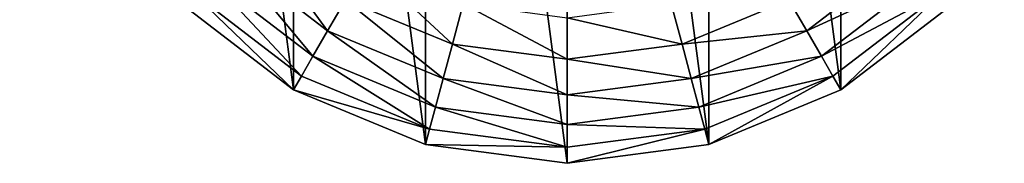
# Model space of a CAD drawing. Extents: x 0 to 5847, y 0 to 5847.
# Drawn here: x 3113 to 3567, y 4905 to 4971 of the extents above; entities that cross this region are included whole.
import ezdxf

# ---------------------------------------------------------------- set-up
doc = ezdxf.new("R2010")
doc.units = 0
doc.header["$LTSCALE"] = 25.4
doc.layers.get('0').update_dxf_attribs({"color": 13, "linetype": 'CONTINUOUS'})

msp = doc.modelspace()

# ---------------------------------------------------------------- linework, layer by layer
at = {"color": 95}
for p, q in [((3187.2, 4979.05), (3239.39, 4939)), ((3187.2, 4979.05), (3239.39, 4939)), ((3491.39, 4939), (3543.58, 4979.05)), ((3491.39, 4939), (3543.58, 4979.05)), ((3239.39, 4939), (3300.17, 4913.83)), ((3239.39, 4939), (3300.17, 4913.83)), ((3430.62, 4913.83), (3491.39, 4939)), ((3430.62, 4913.83), (3491.39, 4939)), ((3300.17, 4913.83), (3365.39, 4905.24)), ((3300.17, 4913.83), (3365.39, 4905.24)), ((3365.39, 4905.24), (3430.62, 4913.83)), ((3365.39, 4905.24), (3430.62, 4913.83))]:
    msp.add_line(p, q, dxfattribs=at)

# ---------------------------------------------------------------- meshes
mesh = msp.add_polyface(dxfattribs=at)
corners = [(3121.98, 5092.02), (3121.98, 5222.46), (3113.39, 5157.24), (3147.15, 5031.24), (3147.16, 5283.24), (3187.2, 4979.05), (3187.2, 5335.43), (3239.39, 4939), (3239.39, 5375.48), (3300.17, 4913.83), (3300.17, 5400.65), (3365.39, 4905.24), (3365.39, 5409.24), (3430.62, 4913.83), (3430.62, 5400.65), (3491.39, 4939), (3491.39, 5375.48), (3543.58, 4979.05), (3543.58, 5335.43), (3563.61, 5005.15), (3583.63, 5283.24), (3583.63, 5031.24), (3608.81, 5092.02), (3608.81, 5222.46), (3617.39, 5157.24)]
mesh.append_faces([[corners[k] for k in face] for face in [(0, 1, 2), (23, 22, 24)]], dxfattribs={"vtx0": -1, "color": 95})
mesh.append_faces([[corners[k] for k in face] for face in [(1, 3, 4), (4, 5, 6), (6, 7, 8), (8, 9, 10), (10, 11, 12), (12, 13, 14), (14, 15, 16), (16, 17, 18), (18, 19, 20), (20, 22, 23)]], dxfattribs={"vtx0": -1, "vtx1": -1, "color": 95})
mesh.append_faces([[corners[k] for k in face] for face in [(1, 0, 3), (4, 3, 5), (6, 5, 7), (8, 7, 9), (10, 9, 11), (12, 11, 13), (14, 13, 15), (16, 15, 17), (18, 17, 19), (20, 19, 21), (20, 21, 22)]], dxfattribs={"vtx0": -1, "vtx2": -1, "color": 95})
mesh = msp.add_polyface(dxfattribs=at)
corners = [(3221.07, 5012.92, 123.35), (3255.13, 4966.25, 94.99), (3209.45, 5001.3, 94.99), (3263.34, 4980.48, 123.35)]
mesh.append_faces([[corners[k] for k in face] for face in [(0, 1, 2), (1, 0, 3)]], dxfattribs={"vtx0": -1, "color": 95})
mesh = msp.add_polyface(dxfattribs=at)
corners = [(3467.44, 4980.48, 123.35), (3521.33, 5001.3, 94.99), (3475.66, 4966.25, 94.99), (3509.72, 5012.92, 123.35)]
mesh.append_faces([[corners[k] for k in face] for face in [(0, 1, 2), (1, 0, 3)]], dxfattribs={"vtx0": -1, "color": 95})
mesh = msp.add_polyface(dxfattribs=at)
corners = [(3209.45, 5001.3, 94.99), (3248.34, 4954.5, 64.73), (3199.86, 4991.71, 64.73), (3255.13, 4966.25, 94.99)]
mesh.append_faces([[corners[k] for k in face] for face in [(0, 1, 2), (1, 0, 3)]], dxfattribs={"vtx0": -1, "color": 95})
mesh = msp.add_polyface(dxfattribs=at)
corners = [(3475.66, 4966.25, 94.99), (3530.93, 4991.71, 64.73), (3482.44, 4954.5, 64.73), (3521.33, 5001.3, 94.99)]
mesh.append_faces([[corners[k] for k in face] for face in [(0, 1, 2), (1, 0, 3)]], dxfattribs={"vtx0": -1, "color": 95})
mesh = msp.add_polyface(dxfattribs=at)
corners = [(3272.89, 4997.02, 149.46), (3312.57, 4960.09, 123.35), (3263.34, 4980.48, 123.35), (3317.51, 4978.54, 149.46)]
mesh.append_faces([[corners[k] for k in face] for face in [(0, 1, 2), (1, 0, 3)]], dxfattribs={"vtx0": -1, "color": 95})
mesh = msp.add_polyface(dxfattribs=at)
corners = [(3413.28, 4978.54, 149.46), (3467.44, 4980.48, 123.35), (3418.22, 4960.09, 123.35), (3457.9, 4997.02, 149.46)]
mesh.append_faces([[corners[k] for k in face] for face in [(0, 1, 2), (1, 0, 3)]], dxfattribs={"vtx0": -1, "color": 95})
mesh = msp.add_polyface(dxfattribs=at)
corners = [(3199.86, 4991.71, 64.73), (3243.08, 4945.38, 32.93), (3192.41, 4984.26, 32.93), (3248.34, 4954.5, 64.73)]
mesh.append_faces([[corners[k] for k in face] for face in [(0, 1, 2), (1, 0, 3)]], dxfattribs={"vtx0": -1, "color": 95})
mesh = msp.add_polyface(dxfattribs=at)
corners = [(3482.44, 4954.5, 64.73), (3538.37, 4984.26, 32.93), (3487.71, 4945.38, 32.93), (3530.93, 4991.71, 64.73)]
mesh.append_faces([[corners[k] for k in face] for face in [(0, 1, 2), (1, 0, 3)]], dxfattribs={"vtx0": -1, "color": 95})
mesh = msp.add_polyface(dxfattribs=at)
corners = [(3192.41, 4984.26, 32.93), (3239.39, 4939), (3187.2, 4979.05), (3243.08, 4945.38, 32.93)]
mesh.append_faces([[corners[k] for k in face] for face in [(0, 1, 2), (1, 0, 3)]], dxfattribs={"vtx0": -1, "color": 95})
mesh = msp.add_polyface(dxfattribs=at)
corners = [(3263.34, 4980.48, 123.35), (3308.31, 4944.22, 94.99), (3255.13, 4966.25, 94.99), (3312.57, 4960.09, 123.35)]
mesh.append_faces([[corners[k] for k in face] for face in [(0, 1, 2), (1, 0, 3)]], dxfattribs={"vtx0": -1, "color": 95})
mesh = msp.add_polyface(dxfattribs=at)
corners = [(3418.22, 4960.09, 123.35), (3475.66, 4966.25, 94.99), (3422.47, 4944.22, 94.99), (3467.44, 4980.48, 123.35)]
mesh.append_faces([[corners[k] for k in face] for face in [(0, 1, 2), (1, 0, 3)]], dxfattribs={"vtx0": -1, "color": 95})
mesh = msp.add_polyface(dxfattribs=at)
corners = [(3491.39, 4939), (3538.37, 4984.26, 32.93), (3543.58, 4979.05), (3487.71, 4945.38, 32.93)]
mesh.append_faces([[corners[k] for k in face] for face in [(0, 1, 2), (1, 0, 3)]], dxfattribs={"vtx0": -1, "color": 95})
mesh = msp.add_polyface(dxfattribs=at)
corners = [(3317.51, 4978.54, 149.46), (3365.39, 4953.14, 123.35), (3312.57, 4960.09, 123.35), (3365.39, 4972.23, 149.46)]
mesh.append_faces([[corners[k] for k in face] for face in [(0, 1, 2), (1, 0, 3)]], dxfattribs={"vtx0": -1, "color": 95})
mesh = msp.add_polyface(dxfattribs=at)
corners = [(3365.39, 4972.23, 149.46), (3418.22, 4960.09, 123.35), (3365.39, 4953.14, 123.35), (3413.28, 4978.54, 149.46)]
mesh.append_faces([[corners[k] for k in face] for face in [(0, 1, 2), (1, 0, 3)]], dxfattribs={"vtx0": -1, "color": 95})
mesh = msp.add_polyface(dxfattribs=at)
corners = [(3255.13, 4966.25, 94.99), (3304.8, 4931.12, 64.73), (3248.34, 4954.5, 64.73), (3308.31, 4944.22, 94.99)]
mesh.append_faces([[corners[k] for k in face] for face in [(0, 1, 2), (1, 0, 3)]], dxfattribs={"vtx0": -1, "color": 95})
mesh = msp.add_polyface(dxfattribs=at)
corners = [(3422.47, 4944.22, 94.99), (3482.44, 4954.5, 64.73), (3425.98, 4931.12, 64.73), (3475.66, 4966.25, 94.99)]
mesh.append_faces([[corners[k] for k in face] for face in [(0, 1, 2), (1, 0, 3)]], dxfattribs={"vtx0": -1, "color": 95})
mesh = msp.add_polyface(dxfattribs=at)
corners = [(3312.57, 4960.09, 123.35), (3365.39, 4936.71, 94.99), (3308.31, 4944.22, 94.99), (3365.39, 4953.14, 123.35)]
mesh.append_faces([[corners[k] for k in face] for face in [(0, 1, 2), (1, 0, 3)]], dxfattribs={"vtx0": -1, "color": 95})
mesh = msp.add_polyface(dxfattribs=at)
corners = [(3365.39, 4953.14, 123.35), (3422.47, 4944.22, 94.99), (3365.39, 4936.71, 94.99), (3418.22, 4960.09, 123.35)]
mesh.append_faces([[corners[k] for k in face] for face in [(0, 1, 2), (1, 0, 3)]], dxfattribs={"vtx0": -1, "color": 95})
mesh = msp.add_polyface(dxfattribs=at)
corners = [(3248.34, 4954.5, 64.73), (3302.08, 4920.94, 32.93), (3243.08, 4945.38, 32.93), (3304.8, 4931.12, 64.73)]
mesh.append_faces([[corners[k] for k in face] for face in [(0, 1, 2), (1, 0, 3)]], dxfattribs={"vtx0": -1, "color": 95})
mesh = msp.add_polyface(dxfattribs=at)
corners = [(3425.98, 4931.12, 64.73), (3487.71, 4945.38, 32.93), (3428.71, 4920.94, 32.93), (3482.44, 4954.5, 64.73)]
mesh.append_faces([[corners[k] for k in face] for face in [(0, 1, 2), (1, 0, 3)]], dxfattribs={"vtx0": -1, "color": 95})
mesh = msp.add_polyface(dxfattribs=at)
corners = [(3239.39, 4939), (3302.08, 4920.94, 32.93), (3300.17, 4913.83), (3243.08, 4945.38, 32.93)]
mesh.append_faces([[corners[k] for k in face] for face in [(0, 1, 2), (1, 0, 3)]], dxfattribs={"vtx0": -1, "color": 95})
mesh = msp.add_polyface(dxfattribs=at)
corners = [(3308.31, 4944.22, 94.99), (3365.39, 4923.14, 64.73), (3304.8, 4931.12, 64.73), (3365.39, 4936.71, 94.99)]
mesh.append_faces([[corners[k] for k in face] for face in [(0, 1, 2), (1, 0, 3)]], dxfattribs={"vtx0": -1, "color": 95})
mesh = msp.add_polyface(dxfattribs=at)
corners = [(3365.39, 4936.71, 94.99), (3425.98, 4931.12, 64.73), (3365.39, 4923.14, 64.73), (3422.47, 4944.22, 94.99)]
mesh.append_faces([[corners[k] for k in face] for face in [(0, 1, 2), (1, 0, 3)]], dxfattribs={"vtx0": -1, "color": 95})
mesh = msp.add_polyface(dxfattribs=at)
corners = [(3430.62, 4913.83), (3487.71, 4945.38, 32.93), (3491.39, 4939), (3428.71, 4920.94, 32.93)]
mesh.append_faces([[corners[k] for k in face] for face in [(0, 1, 2), (1, 0, 3)]], dxfattribs={"vtx0": -1, "color": 95})
mesh = msp.add_polyface(dxfattribs=at)
corners = [(3304.8, 4931.12, 64.73), (3365.39, 4912.61, 32.93), (3302.08, 4920.94, 32.93), (3365.39, 4923.14, 64.73)]
mesh.append_faces([[corners[k] for k in face] for face in [(0, 1, 2), (1, 0, 3)]], dxfattribs={"vtx0": -1, "color": 95})
mesh = msp.add_polyface(dxfattribs=at)
corners = [(3365.39, 4923.14, 64.73), (3428.71, 4920.94, 32.93), (3365.39, 4912.61, 32.93), (3425.98, 4931.12, 64.73)]
mesh.append_faces([[corners[k] for k in face] for face in [(0, 1, 2), (1, 0, 3)]], dxfattribs={"vtx0": -1, "color": 95})
mesh = msp.add_polyface(dxfattribs=at)
corners = [(3300.17, 4913.83), (3365.39, 4912.61, 32.93), (3365.39, 4905.24), (3302.08, 4920.94, 32.93)]
mesh.append_faces([[corners[k] for k in face] for face in [(0, 1, 2), (1, 0, 3)]], dxfattribs={"vtx0": -1, "color": 95})
mesh = msp.add_polyface(dxfattribs=at)
corners = [(3365.39, 4905.24), (3428.71, 4920.94, 32.93), (3430.62, 4913.83), (3365.39, 4912.61, 32.93)]
mesh.append_faces([[corners[k] for k in face] for face in [(0, 1, 2), (1, 0, 3)]], dxfattribs={"vtx0": -1, "color": 95})

doc.saveas('drawing.dxf')
